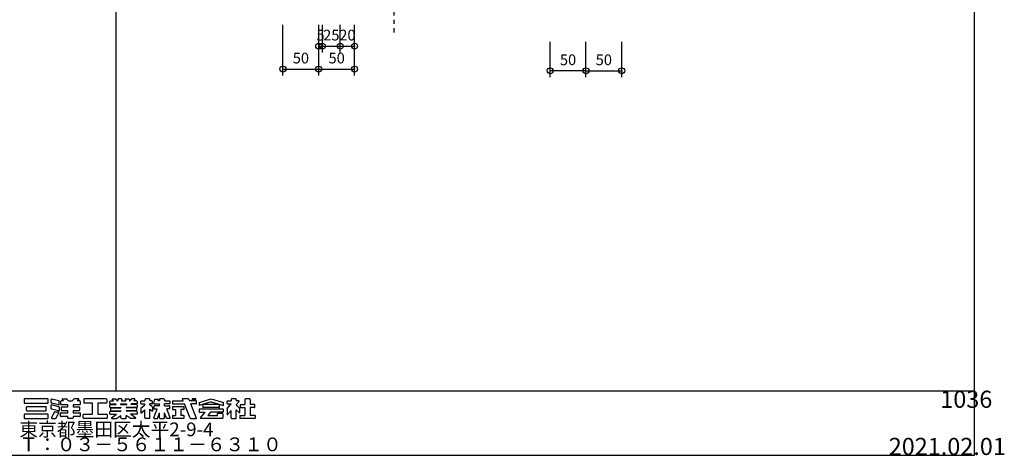
# Model space of a CAD drawing. Extents: x 60 to 20141, y -14160 to 3468.
# Drawn here: x 6166 to 7541, y 1878 to 2487 of the extents above; entities that cross this region are included whole.
import ezdxf

# ---------------------------------------------------------------- set-up
doc = ezdxf.new("R2010")
doc.units = 0
doc.header["$LTSCALE"] = 6
doc.linetypes.add('PHANTOM', pattern=[25, 20, -1, 1, -1, 1, -1])
for name, color, linetype in [('レイヤ1', 7, 'CONTINUOUS'), ('レイヤ15', 7, 'CONTINUOUS'), ('レイヤ16', 7, 'CONTINUOUS'), ('寸法', 7, 'CONTINUOUS'), ('鉄骨下地', 7, 'CONTINUOUS')]:
    doc.layers.add(name, color=color, linetype=linetype)
doc.styles.get("Standard").update_dxf_attribs({"font": 'txt', "bigfont": 'bigfont'})
doc.dimstyles.new('M7DIMSTL', dxfattribs={"dimscale": 6, "dimtxt": 2.5, "dimasz": 2.5, "dimexe": 1.25, "dimexo": 0.625, "dimtad": 1, "dimdsep": 46, "dimtxsty": 'Standard', "dimcen": 2.5, "dimadec": 0, "dimazin": 0, "dimtfac": 1, "dimtmove": 0, "dimatfit": 3, "dimfxl": 0, "dimarcsym": 0})

# ---------------------------------------------------------------- blocks, each defined once
blk = doc.blocks.new('*D3680')
at = {"layer": '寸法', "color": 0, "transparency": 16777216}
blk.add_line((6956.9, 2415.5), (7006.9, 2415.5), dxfattribs=at)
at = {"layer": '寸法', "transparency": 16777216}
for p in [(6956.9, 2415.5), (7006.9, 2415.5), (7006.9, 2415.5)]:
    blk.add_point(p, dxfattribs=at)
at = {"layer": '寸法', "color": 0, "transparency": 16777216, "insert": (6981.9, 2429), "char_height": 15, "attachment_point": 5}
blk.add_mtext('50', dxfattribs=at)
blk = doc.blocks.new('*D3681')
at = {"layer": '寸法', "color": 0, "transparency": 16777216}
blk.add_line((6956.9, 2415.5), (6906.9, 2415.5), dxfattribs=at)
at = {"layer": '寸法', "transparency": 16777216}
for p in [(6906.9, 2415.5), (6906.9, 2415.5), (6956.9, 2415.5)]:
    blk.add_point(p, dxfattribs=at)
at = {"layer": '寸法', "color": 0, "transparency": 16777216, "insert": (6931.9, 2429), "char_height": 15, "attachment_point": 5}
blk.add_mtext('50', dxfattribs=at)
blk = doc.blocks.new('*D3682')
at = {"layer": '寸法', "color": 0, "transparency": 16777216}
blk.add_line((6533.6, 2417.9), (6583.6, 2417.9), dxfattribs=at)
at = {"layer": '寸法', "transparency": 16777216}
for p in [(6533.6, 2417.9), (6583.6, 2417.9), (6583.6, 2417.9)]:
    blk.add_point(p, dxfattribs=at)
at = {"layer": '寸法', "color": 0, "transparency": 16777216, "insert": (6558.6, 2431.4), "char_height": 15, "attachment_point": 5}
blk.add_mtext('50', dxfattribs=at)
blk = doc.blocks.new('*D3683')
at = {"layer": '寸法', "color": 0, "transparency": 16777216}
blk.add_line((6583.6, 2417.9), (6633.6, 2417.9), dxfattribs=at)
at = {"layer": '寸法', "transparency": 16777216}
for p in [(6583.6, 2417.9), (6633.6, 2417.9), (6633.6, 2417.9)]:
    blk.add_point(p, dxfattribs=at)
at = {"layer": '寸法', "color": 0, "transparency": 16777216, "insert": (6608.6, 2431.4), "char_height": 15, "attachment_point": 5}
blk.add_mtext('50', dxfattribs=at)
blk = doc.blocks.new('*D3684')
at = {"layer": '寸法', "color": 0, "transparency": 16777216}
blk.add_line((6583.6, 2450), (6588.6, 2450), dxfattribs=at)
at = {"layer": '寸法', "transparency": 16777216}
for p in [(6583.6, 2450), (6588.6, 2450), (6588.6, 2450)]:
    blk.add_point(p, dxfattribs=at)
at = {"layer": '寸法', "color": 0, "transparency": 16777216, "insert": (6586.1, 2463.5), "char_height": 15, "attachment_point": 5}
blk.add_mtext('5', dxfattribs=at)
blk = doc.blocks.new('*D3685')
at = {"layer": '寸法', "color": 0, "transparency": 16777216}
blk.add_line((6588.6, 2450), (6613.6, 2450), dxfattribs=at)
at = {"layer": '寸法', "transparency": 16777216}
for p in [(6588.6, 2450), (6613.6, 2450), (6613.6, 2450)]:
    blk.add_point(p, dxfattribs=at)
at = {"layer": '寸法', "color": 0, "transparency": 16777216, "insert": (6601.1, 2463.5), "char_height": 15, "attachment_point": 5}
blk.add_mtext('25', dxfattribs=at)
blk = doc.blocks.new('*D3686')
at = {"layer": '寸法', "color": 0, "transparency": 16777216}
blk.add_line((6613.6, 2450), (6633.6, 2450), dxfattribs=at)
at = {"layer": '寸法', "transparency": 16777216}
for p in [(6613.6, 2450), (6633.6, 2450), (6633.6, 2450)]:
    blk.add_point(p, dxfattribs=at)
at = {"layer": '寸法', "color": 0, "transparency": 16777216, "insert": (6623.6, 2463.5), "char_height": 15, "attachment_point": 5}
blk.add_mtext('20', dxfattribs=at)

msp = doc.modelspace()

# ---------------------------------------------------------------- linework, layer by layer
at = {"layer": 'レイヤ1', "color": 0, "linetype": 'Continuous'}
for p, q in [((7500, 1878), (7500, 3468)), ((6300, 3378), (6300, 1968)), ((5100, 1968), (7500, 1968)), ((5100, 1878), (7500, 1878))]:
    msp.add_line(p, q, dxfattribs=at)
at = {"layer": 'レイヤ15', "color": 0, "linetype": 'Continuous'}
for p, q in [((6171.767, 1955.847), (6171.767, 1951.409)), ((6204.811, 1956.487), (6172.406, 1956.487)), ((6205.451, 1951.409), (6205.451, 1955.847)), ((6209.565, 1951.273), (6209.565, 1955.674)), ((6220.453, 1953.848), (6210.355, 1956.295)), ((6227.045, 1953.73), (6223.571, 1953.73)), ((6224.99, 1955.757), (6227.045, 1953.73)), ((6225.289, 1956.487), (6231.212, 1956.487)), ((6231.661, 1956.302), (6234.083, 1953.914)), ((6234.532, 1953.73), (6238.671, 1953.73)), ((6241.542, 1956.302), (6239.12, 1953.914)), ((6247.914, 1956.487), (6241.991, 1956.487)), ((6248.213, 1955.757), (6246.158, 1953.73)), ((6249.632, 1953.73), (6246.158, 1953.73)), ((6255.293, 1955.847), (6255.293, 1951.409)), ((6286.632, 1956.487), (6255.933, 1956.487)), ((6287.272, 1955.847), (6287.272, 1951.409)), ((6292.498, 1953.73), (6296.631, 1953.73)), ((6295.091, 1955.806), (6296.631, 1953.73)), ((6295.433, 1956.487), (6299.505, 1956.487)), ((6300.019, 1956.228), (6301.871, 1953.73)), ((6301.871, 1953.73), (6302.562, 1953.73)), ((6303.174, 1956.013), (6302.562, 1953.73)), ((6307.986, 1956.487), (6303.792, 1956.487)), ((6308.398, 1955.95), (6307.803, 1953.73)), ((6307.803, 1953.73), (6313.809, 1953.73)), ((6313.214, 1955.95), (6313.809, 1953.73)), ((6313.626, 1956.487), (6317.82, 1956.487)), ((6318.438, 1956.013), (6319.05, 1953.73)), ((6319.05, 1953.73), (6319.741, 1953.73)), ((6321.594, 1956.228), (6319.741, 1953.73)), ((6326.179, 1956.487), (6322.108, 1956.487)), ((6326.522, 1955.806), (6324.982, 1953.73)), ((6329.114, 1953.73), (6324.982, 1953.73)), ((6335.522, 1953.73), (6340.714, 1953.73)), ((6340.714, 1955.847), (6340.714, 1953.73)), ((6347.077, 1956.487), (6341.354, 1956.487)), ((6347.717, 1955.847), (6347.717, 1953.73)), ((6350.542, 1953.73), (6347.717, 1953.73)), ((6352.921, 1950.447), (6354.672, 1956.108)), ((6354.672, 1956.108), (6359.848, 1956.108)), ((6359.113, 1953.73), (6359.848, 1956.108)), ((6360.953, 1953.73), (6359.113, 1953.73)), ((6360.953, 1955.847), (6360.953, 1953.73)), ((6367.316, 1956.487), (6361.593, 1956.487)), ((6367.956, 1955.847), (6367.956, 1953.73)), ((6367.956, 1953.73), (6375.017, 1953.73)), ((6379.66, 1953.73), (6394.315, 1953.73)), ((6394.315, 1953.73), (6393.199, 1956.549)), ((6401.433, 1956.487), (6393.222, 1956.487)), ((6402.035, 1956.065), (6402.962, 1953.73)), ((6412.065, 1953.73), (6402.962, 1953.73)), ((6406.907, 1956.487), (6406.907, 1955.059)), ((6411.581, 1956.487), (6406.907, 1956.487)), ((6406.907, 1955.059), (6411.581, 1955.059)), ((6411.581, 1955.059), (6411.581, 1956.487)), ((6416.244, 1951.633), (6433.245, 1956.487)), ((6433.245, 1956.487), (6450.246, 1951.633)), ((6456.01, 1953.73), (6461.201, 1953.73)), ((6461.201, 1955.847), (6461.201, 1953.73)), ((6467.564, 1956.487), (6461.841, 1956.487)), ((6468.204, 1955.847), (6468.204, 1953.73)), ((6471.878, 1953.73), (6468.204, 1953.73)), ((6480.39, 1955.847), (6480.39, 1948.516)), ((6487.139, 1956.487), (6481.03, 1956.487)), ((6487.779, 1955.847), (6487.779, 1948.516)), ((6172.406, 1950.769), (6204.811, 1950.769)), ((6175.088, 1940.688), (6175.088, 1945.126)), ((6175.727, 1945.766), (6202.123, 1945.766)), ((6175.727, 1940.049), (6202.123, 1940.049)), ((6202.762, 1940.688), (6202.762, 1945.126)), ((6209.565, 1942.969), (6209.565, 1947.371)), ((6220.152, 1948.204), (6210.053, 1950.651)), ((6220.152, 1939.901), (6210.053, 1942.348)), ((6220.453, 1945.545), (6210.355, 1947.992)), ((6220.942, 1948.825), (6220.942, 1953.226)), ((6220.942, 1944.923), (6220.942, 1940.522)), ((6222.931, 1953.09), (6222.931, 1949.028)), ((6232.907, 1948.388), (6223.571, 1948.388)), ((6223.916, 1940.673), (6223.916, 1944.735)), ((6224.556, 1945.375), (6232.907, 1945.375)), ((6232.907, 1940.034), (6224.556, 1940.034)), ((6232.907, 1945.375), (6232.907, 1948.388)), ((6232.907, 1937.021), (6232.907, 1940.034)), ((6240.296, 1948.388), (6240.296, 1945.375)), ((6249.632, 1948.388), (6240.296, 1948.388)), ((6240.296, 1945.375), (6248.647, 1945.375)), ((6240.296, 1940.034), (6240.296, 1937.021)), ((6248.647, 1940.034), (6240.296, 1940.034)), ((6249.286, 1944.735), (6249.286, 1940.673)), ((6250.272, 1953.09), (6250.272, 1949.028)), ((6267.588, 1950.769), (6255.933, 1950.769)), ((6267.588, 1935.045), (6267.588, 1950.769)), ((6286.632, 1950.769), (6274.977, 1950.769)), ((6274.977, 1950.769), (6274.977, 1935.045)), ((6291.858, 1950.258), (6291.858, 1953.09)), ((6291.858, 1945.161), (6291.858, 1947.994)), ((6292.498, 1949.618), (6299.679, 1949.618)), ((6292.498, 1948.633), (6300.41, 1948.633)), ((6292.498, 1944.522), (6307.112, 1944.522)), ((6292.843, 1940.423), (6292.843, 1943.379)), ((6293.483, 1944.018), (6307.112, 1944.018)), ((6299.679, 1949.618), (6300.41, 1948.633)), ((6306.701, 1949.618), (6306.437, 1948.633)), ((6306.437, 1948.633), (6315.175, 1948.633)), ((6306.701, 1949.618), (6314.911, 1949.618)), ((6307.112, 1944.522), (6307.112, 1944.018)), ((6314.5, 1944.522), (6314.5, 1944.018)), ((6329.114, 1944.522), (6314.5, 1944.522)), ((6328.129, 1944.018), (6314.5, 1944.018)), ((6314.911, 1949.618), (6315.175, 1948.633)), ((6321.933, 1949.618), (6321.203, 1948.633)), ((6329.114, 1948.633), (6321.203, 1948.633)), ((6329.114, 1949.618), (6321.933, 1949.618)), ((6328.769, 1943.379), (6328.769, 1940.423)), ((6329.754, 1953.09), (6329.754, 1950.258)), ((6329.754, 1947.994), (6329.754, 1945.161)), ((6334.883, 1950.258), (6334.883, 1953.09)), ((6334.883, 1943.171), (6334.883, 1936.662)), ((6334.931, 1936.704), (6340.762, 1941.325)), ((6335.125, 1943.672), (6340.714, 1948.101)), ((6335.522, 1949.618), (6340.714, 1949.618)), ((6340.714, 1948.101), (6340.714, 1949.618)), ((6340.714, 1929.968), (6340.714, 1941.274)), ((6347.717, 1948.101), (6347.717, 1949.618)), ((6350.542, 1949.618), (6347.717, 1949.618)), ((6350.94, 1945.535), (6347.717, 1948.101)), ((6347.717, 1942.068), (6351.182, 1939.31)), ((6347.717, 1929.968), (6347.717, 1942.068)), ((6351.182, 1950.258), (6351.182, 1953.09)), ((6351.182, 1945.034), (6351.182, 1939.31)), ((6352.945, 1929.898), (6357.556, 1942.807)), ((6353.252, 1946.279), (6353.252, 1942.807)), ((6353.252, 1942.807), (6357.721, 1942.807)), ((6353.532, 1949.618), (6360.953, 1949.618)), ((6360.953, 1946.919), (6353.892, 1946.919)), ((6360.953, 1946.946), (6360.953, 1949.618)), ((6367.956, 1946.946), (6367.956, 1949.618)), ((6375.017, 1949.618), (6367.956, 1949.618)), ((6367.956, 1946.919), (6375.017, 1946.919)), ((6375.017, 1942.807), (6371.189, 1942.807)), ((6375.964, 1929.898), (6371.353, 1942.807)), ((6375.657, 1953.09), (6375.657, 1950.258)), ((6375.657, 1943.447), (6375.657, 1946.279)), ((6379.02, 1953.09), (6379.02, 1950.258)), ((6379.02, 1944.935), (6379.02, 1942.103)), ((6379.66, 1949.618), (6395.944, 1949.618)), ((6394.679, 1945.575), (6379.66, 1945.575)), ((6379.66, 1941.463), (6383.476, 1941.463)), ((6383.476, 1941.463), (6383.476, 1933.433)), ((6394.679, 1941.463), (6390.864, 1941.463)), ((6390.864, 1941.463), (6390.864, 1933.433)), ((6395.319, 1942.103), (6395.319, 1944.935)), ((6403.857, 1929.651), (6395.944, 1949.618)), ((6412.065, 1949.618), (6404.604, 1949.618)), ((6412.669, 1929.23), (6404.604, 1949.618)), ((6412.705, 1950.258), (6412.705, 1953.09)), ((6433.245, 1952.375), (6416.244, 1947.521)), ((6416.244, 1951.633), (6416.244, 1947.521)), ((6416.244, 1941.526), (6416.244, 1938.694)), ((6449.607, 1942.166), (6416.884, 1942.166)), ((6421.502, 1947.876), (6421.502, 1945.044)), ((6444.349, 1948.516), (6422.142, 1948.516)), ((6444.349, 1944.404), (6422.142, 1944.404)), ((6433.245, 1952.375), (6450.246, 1947.521)), ((6444.988, 1945.044), (6444.988, 1947.876)), ((6450.246, 1947.521), (6450.246, 1951.633)), ((6450.246, 1938.694), (6450.246, 1941.526)), ((6455.37, 1950.258), (6455.37, 1953.09)), ((6455.37, 1942.754), (6455.37, 1934.814)), ((6455.475, 1943.034), (6461.201, 1949.618)), ((6456.01, 1949.618), (6461.201, 1949.618)), ((6456.118, 1934.534), (6461.201, 1940.378)), ((6461.201, 1929.968), (6461.201, 1940.378)), ((6472.199, 1953.023), (6468.051, 1948.254)), ((6472.739, 1943.576), (6468.051, 1948.254)), ((6468.204, 1929.968), (6468.204, 1941.24)), ((6472.138, 1937.351), (6468.382, 1941.064)), ((6472.865, 1943.274), (6472.865, 1937.654)), ((6473.924, 1947.876), (6473.924, 1945.044)), ((6474.564, 1948.516), (6480.39, 1948.516)), ((6474.564, 1944.404), (6480.39, 1944.404)), ((6480.39, 1944.404), (6480.39, 1933.433)), ((6493.605, 1948.516), (6487.779, 1948.516)), ((6493.605, 1944.404), (6487.779, 1944.404)), ((6487.779, 1944.404), (6487.779, 1933.433)), ((6494.245, 1945.044), (6494.245, 1947.876)), ((6171.767, 1934.406), (6171.767, 1929.968)), ((6204.811, 1935.045), (6172.406, 1935.045)), ((6172.406, 1929.328), (6204.811, 1929.328)), ((6205.451, 1929.968), (6205.451, 1934.406)), ((6213.887, 1938.016), (6210.185, 1930.243)), ((6210.762, 1929.328), (6215.926, 1929.328)), ((6214.465, 1938.381), (6219.628, 1938.381)), ((6216.504, 1929.693), (6220.205, 1937.466)), ((6222.931, 1932.319), (6222.931, 1936.381)), ((6223.571, 1937.021), (6232.907, 1937.021)), ((6232.907, 1931.679), (6223.571, 1931.679)), ((6232.907, 1929.968), (6232.907, 1931.679)), ((6239.656, 1929.328), (6233.547, 1929.328)), ((6240.296, 1937.021), (6249.632, 1937.021)), ((6240.296, 1931.679), (6240.296, 1929.968)), ((6249.632, 1931.679), (6240.296, 1931.679)), ((6250.272, 1936.381), (6250.272, 1932.319)), ((6254.44, 1929.968), (6254.44, 1934.406)), ((6255.08, 1935.045), (6267.588, 1935.045)), ((6287.485, 1929.328), (6255.08, 1929.328)), ((6274.977, 1935.045), (6287.485, 1935.045)), ((6288.124, 1934.406), (6288.124, 1929.968)), ((6291.858, 1935.685), (6291.858, 1938.517)), ((6292.498, 1939.157), (6307.112, 1939.157)), ((6292.498, 1935.045), (6301.104, 1935.045)), ((6293.483, 1939.784), (6307.112, 1939.784)), ((6293.966, 1930.105), (6301.104, 1935.045)), ((6294.209, 1929.328), (6301.252, 1929.328)), ((6301.627, 1929.45), (6307.112, 1933.433)), ((6307.112, 1939.784), (6307.112, 1939.157)), ((6307.112, 1929.968), (6307.112, 1933.433)), ((6307.752, 1929.328), (6313.861, 1929.328)), ((6314.5, 1939.784), (6314.5, 1939.157)), ((6328.129, 1939.784), (6314.5, 1939.784)), ((6329.114, 1939.157), (6314.5, 1939.157)), ((6314.5, 1929.968), (6314.5, 1933.433)), ((6319.985, 1929.45), (6314.5, 1933.433)), ((6327.404, 1929.328), (6320.361, 1929.328)), ((6329.114, 1935.045), (6320.508, 1935.045)), ((6327.646, 1930.105), (6320.508, 1935.045)), ((6329.754, 1938.517), (6329.754, 1935.685)), ((6347.077, 1929.328), (6341.354, 1929.328)), ((6353.347, 1929.328), (6358.121, 1929.328)), ((6358.121, 1929.328), (6360.953, 1937.257)), ((6360.953, 1929.968), (6360.953, 1937.257)), ((6361.593, 1929.328), (6367.316, 1929.328)), ((6370.788, 1929.328), (6367.956, 1937.257)), ((6367.956, 1929.968), (6367.956, 1937.257)), ((6375.562, 1929.328), (6370.788, 1929.328)), ((6379.02, 1932.8), (6379.02, 1929.968)), ((6379.66, 1933.44), (6383.476, 1933.44)), ((6394.679, 1929.328), (6379.66, 1929.328)), ((6394.679, 1933.44), (6390.864, 1933.44)), ((6395.319, 1929.968), (6395.319, 1932.8)), ((6404.458, 1929.23), (6412.626, 1929.23)), ((6416.884, 1938.054), (6424.909, 1938.054)), ((6418.22, 1930.027), (6424.909, 1938.054)), ((6449.088, 1929.328), (6418.547, 1929.328)), ((6432.297, 1938.054), (6428.446, 1933.433)), ((6428.446, 1933.433), (6441.996, 1933.433)), ((6449.607, 1938.054), (6432.297, 1938.054)), ((6449.088, 1936.099), (6441.996, 1936.099)), ((6441.996, 1933.433), (6441.996, 1936.094)), ((6449.728, 1935.459), (6449.728, 1929.968)), ((6461.841, 1929.328), (6467.564, 1929.328)), ((6473.156, 1932.8), (6473.156, 1929.968)), ((6473.796, 1933.44), (6480.39, 1933.44)), ((6494.373, 1929.328), (6473.796, 1929.328)), ((6494.373, 1933.44), (6487.779, 1933.44)), ((6495.013, 1929.968), (6495.013, 1932.8))]:
    msp.add_line(p, q, dxfattribs=at)
for centre, radius, start, end in [((6172.406, 1955.847), 0.64, 90, 180), ((6204.811, 1955.847), 0.64, 0, 90), ((6210.204, 1955.674), 0.64, 76.378036, 180), ((6220.303, 1953.226), 0.64, 0, 76.378036), ((6223.571, 1953.09), 0.64, 90, 180), ((6225.289, 1956.06), 0.426, 90, 225.39505), ((6231.212, 1955.847), 0.64, 45.39505, 90), ((6234.532, 1954.369), 0.64, -134.60495, -90), ((6238.671, 1954.369), 0.64, -90, -45.395065), ((6241.991, 1955.847), 0.64, 90, 134.604935), ((6247.914, 1956.06), 0.426, -45.395065, 90), ((6249.632, 1953.09), 0.64, 0, 90), ((6255.933, 1955.847), 0.64, 90, 180), ((6286.632, 1955.847), 0.64, 0, 90), ((6292.498, 1953.09), 0.64, 90, 180), ((6295.433, 1956.06), 0.426, 90, 216.558258), ((6299.505, 1955.847), 0.64, 36.558258, 90), ((6303.792, 1955.847), 0.64, 90, 164.998917), ((6307.986, 1956.06), 0.426, -15.001083, 90), ((6313.626, 1956.06), 0.426, 90, 195.001068), ((6317.82, 1955.847), 0.64, 15.001068, 90), ((6322.108, 1955.847), 0.64, 90, 143.441727), ((6326.179, 1956.06), 0.426, -36.558273, 90), ((6329.114, 1953.09), 0.64, 0, 90), ((6335.522, 1953.09), 0.64, 90, 180), ((6341.354, 1955.847), 0.64, 90, 180), ((6347.077, 1955.847), 0.64, 0, 90), ((6350.542, 1953.09), 0.64, 0, 90), ((6361.593, 1955.847), 0.64, 90, 180), ((6367.316, 1955.847), 0.64, 0, 90), ((6375.017, 1953.09), 0.64, 0, 90), ((6379.66, 1953.09), 0.64, 90, 180), ((6401.433, 1955.847), 0.64, 19.962814, 90), ((6412.065, 1953.09), 0.64, 0, 90), ((6456.01, 1953.09), 0.64, 90, 180), ((6461.841, 1955.847), 0.64, 90, 180), ((6467.564, 1955.847), 0.64, 0, 90), ((6471.878, 1953.303), 0.426, -41.015091, 90), ((6481.03, 1955.847), 0.64, 90, 180), ((6487.139, 1955.847), 0.64, 0, 90), ((6172.406, 1951.409), 0.64, 180, 270), ((6175.727, 1945.126), 0.64, 90, 180), ((6175.727, 1940.688), 0.64, 180, 270), ((6202.123, 1945.126), 0.64, 0, 90), ((6202.123, 1940.688), 0.64, -90, 0), ((6204.811, 1951.409), 0.64, -90, 0), ((6210.204, 1951.273), 0.64, 180, 256.378036), ((6210.204, 1947.371), 0.64, 76.378036, 180), ((6210.204, 1942.969), 0.64, 180, 256.378036), ((6220.303, 1948.825), 0.64, -103.621964, 0), ((6220.303, 1940.522), 0.64, -103.621964, 0), ((6220.303, 1944.923), 0.64, 0, 76.378036), ((6223.571, 1949.028), 0.64, 180, 270), ((6224.556, 1944.735), 0.64, 90, 180), ((6224.556, 1940.673), 0.64, 180, 270), ((6248.647, 1944.735), 0.64, 0, 90), ((6248.647, 1940.673), 0.64, -90, 0), ((6249.632, 1949.028), 0.64, -90, 0), ((6255.933, 1951.409), 0.64, 180, 270), ((6286.632, 1951.409), 0.64, -90, 0), ((6292.498, 1950.258), 0.64, 180, 270), ((6292.498, 1947.994), 0.64, 90, 180), ((6292.498, 1945.161), 0.64, 180, 270), ((6293.483, 1943.379), 0.64, 90, 180), ((6293.483, 1940.423), 0.64, 180, 270), ((6328.129, 1943.379), 0.64, 0, 90), ((6328.129, 1940.423), 0.64, -90, 0), ((6329.114, 1950.258), 0.64, -90, 0), ((6329.114, 1947.994), 0.64, 0, 90), ((6329.114, 1945.161), 0.64, -90, 0), ((6335.522, 1950.258), 0.64, 180, 270), ((6335.522, 1943.171), 0.64, 128.395416, 180), ((6350.542, 1950.258), 0.64, -90, 0), ((6350.542, 1945.034), 0.64, 0, 51.478348), ((6353.532, 1950.258), 0.64, 162.819214, 270), ((6353.892, 1946.279), 0.64, 90, 180), ((6375.017, 1950.258), 0.64, -90, 0), ((6375.017, 1946.279), 0.64, 0, 90), ((6375.017, 1943.447), 0.64, -90, 0), ((6379.66, 1950.258), 0.64, 180, 270), ((6379.66, 1944.935), 0.64, 90, 180), ((6379.66, 1942.103), 0.64, 180, 270), ((6394.679, 1944.935), 0.64, 0, 90), ((6394.679, 1942.103), 0.64, -90, 0), ((6412.065, 1950.258), 0.64, -90, 0), ((6416.884, 1941.526), 0.64, 90, 180), ((6422.142, 1947.876), 0.64, 90, 180), ((6422.142, 1945.044), 0.64, 180, 270), ((6444.349, 1947.876), 0.64, 0, 90), ((6444.349, 1945.044), 0.64, -90, 0), ((6449.607, 1941.526), 0.64, 0, 90), ((6456.01, 1950.258), 0.64, 180, 270), ((6455.796, 1942.754), 0.426, 138.984909, 180), ((6472.438, 1943.274), 0.426, 0, 45.06604), ((6474.564, 1947.876), 0.64, 90, 180), ((6474.564, 1945.044), 0.64, 180, 270), ((6493.605, 1947.876), 0.64, 0, 90), ((6493.605, 1945.044), 0.64, -90, 0), ((6172.406, 1934.406), 0.64, 90, 180), ((6172.406, 1929.968), 0.64, 180, 270), ((6204.811, 1934.406), 0.64, 0, 90), ((6204.811, 1929.968), 0.64, -90, 0), ((6210.762, 1929.968), 0.64, 154.532471, 270), ((6214.465, 1937.741), 0.64, 90, 154.532471), ((6215.926, 1929.968), 0.64, -90, -25.463348), ((6219.628, 1937.741), 0.64, -25.463348, 90), ((6223.571, 1936.381), 0.64, 90, 180), ((6223.571, 1932.319), 0.64, 180, 270), ((6233.547, 1929.968), 0.64, 180, 270), ((6239.656, 1929.968), 0.64, -90, 0), ((6249.632, 1936.381), 0.64, 0, 90), ((6249.632, 1932.319), 0.64, -90, 0), ((6255.08, 1934.406), 0.64, 90, 180), ((6255.08, 1929.968), 0.64, 180, 270), ((6287.485, 1934.406), 0.64, 0, 90), ((6287.485, 1929.968), 0.64, -90, 0), ((6292.498, 1938.517), 0.64, 90, 180), ((6292.498, 1935.685), 0.64, 180, 270), ((6294.209, 1929.755), 0.426, 124.688019, 270), ((6301.252, 1929.968), 0.64, -90, -54.014893), ((6307.752, 1929.968), 0.64, 180, 270), ((6313.861, 1929.968), 0.64, -90, 0), ((6320.361, 1929.968), 0.64, -125.985123, -90), ((6327.404, 1929.755), 0.426, -90, 55.311966), ((6329.114, 1938.517), 0.64, 0, 90), ((6329.114, 1935.685), 0.64, -90, 0), ((6341.354, 1929.968), 0.64, 180, 270), ((6347.077, 1929.968), 0.64, -90, 0), ((6353.347, 1929.755), 0.426, 160.345337, 270), ((6361.593, 1929.968), 0.64, 180, 270), ((6367.316, 1929.968), 0.64, -90, 0), ((6375.562, 1929.755), 0.426, -90, 19.654648), ((6379.66, 1932.8), 0.64, 90, 180), ((6379.66, 1929.968), 0.64, 180, 270), ((6394.679, 1932.8), 0.64, 0, 90), ((6394.679, 1929.968), 0.64, -90, 0), ((6404.458, 1929.869), 0.64, -160.037186, -90), ((6416.884, 1938.694), 0.64, 180, 270), ((6418.547, 1929.755), 0.426, 140.194427, 270), ((6449.088, 1935.459), 0.64, 0, 90), ((6449.088, 1929.968), 0.64, -90, 0), ((6449.607, 1938.694), 0.64, -90, 0), ((6455.796, 1934.814), 0.426, 180, 318.984909), ((6461.841, 1929.968), 0.64, 180, 270), ((6467.564, 1929.968), 0.64, -90, 0), ((6472.438, 1937.654), 0.426, -134.665039, 0), ((6473.796, 1932.8), 0.64, 90, 180), ((6473.796, 1929.968), 0.64, 180, 270), ((6494.373, 1932.8), 0.64, 0, 90), ((6494.373, 1929.968), 0.64, -90, 0)]:
    msp.add_arc(centre, radius, start, end, dxfattribs=at)
at = {"layer": '寸法', "color": 0, "linetype": 'Continuous'}
for p, q in [((6533.566, 2408.906), (6533.566, 2479.768)), ((6583.566, 2408.906), (6583.566, 2479.768)), ((6583.566, 2441.049), (6583.566, 2479.768)), ((6588.566, 2441.049), (6588.566, 2479.768)), ((6613.566, 2441.049), (6613.566, 2479.768)), ((6633.566, 2408.906), (6633.566, 2479.768)), ((6633.566, 2441.049), (6633.566, 2479.768)), ((6906.912, 2406.548), (6906.912, 2456.278)), ((6956.912, 2406.548), (6956.912, 2456.278)), ((7006.912, 2406.548), (7006.912, 2456.278))]:
    msp.add_line(p, q, dxfattribs=at)
for centre in [(6583.566, 2450.049), (6588.566, 2450.049), (6613.566, 2450.049), (6633.566, 2450.049), (6533.566, 2417.906), (6583.566, 2417.906), (6633.566, 2417.906), (6906.912, 2415.548), (6956.912, 2415.548), (7006.912, 2415.548)]:
    msp.add_circle(centre, 4.2, dxfattribs=at)
at = {"layer": '鉄骨下地', "color": 0, "linetype": 'PHANTOM'}
msp.add_line((6688.566, 3063.032), (6688.566, 2467.039), dxfattribs=at)

# ---------------------------------------------------------------- texts
at = {"layer": 'レイヤ16', "color": 0, "linetype": 'Continuous'}
for s, height, p in [('1036', 24, (7452, 1944)), ('東京都墨田区太平2-9-4', 19.2, (6165.159, 1904.293)), ('Ｔ：０３－５６１１－６３１０', 19.2, (6165.159, 1883.293)), ('2021.02.01', 24, (7380, 1878))]:
    msp.add_text(s, height=height, dxfattribs=at).set_placement(p)

# ---------------------------------------------------------------- dimensions: what is measured, and where the dimension line sits
at = {"layer": '寸法'}
for base, p1, p2, picture, middle in [((6588.566, 2450.049), (6583.566, 2450.049), (6588.566, 2450.049), '*D3684', (6586.066, 2463.549)), ((6613.566, 2450.049), (6588.566, 2450.049), (6613.566, 2450.049), '*D3685', (6601.066, 2463.549)), ((6633.566, 2450.049), (6613.566, 2450.049), (6633.566, 2450.049), '*D3686', (6623.566, 2463.549)), ((6583.566, 2417.906), (6533.566, 2417.906), (6583.566, 2417.906), '*D3682', (6558.566, 2431.406)), ((6633.566, 2417.906), (6583.566, 2417.906), (6633.566, 2417.906), '*D3683', (6608.566, 2431.406)), ((7006.912, 2415.548), (6956.912, 2415.548), (7006.912, 2415.548), '*D3680', (6981.912, 2429.048))]:
    dim = msp.add_linear_dim(base=base, p1=p1, p2=p2, dimstyle='M7DIMSTL', dxfattribs=at)
    dim.commit()
    dim.dimension.update_dxf_attribs({"geometry": picture, "text_midpoint": middle})
dim = msp.add_linear_dim(base=(6906.912, 2415.548), p1=(6956.912, 2415.548), p2=(6906.912, 2415.548), angle=180, dimstyle='M7DIMSTL', dxfattribs=at)
dim.commit()
dim.dimension.update_dxf_attribs({"geometry": '*D3681', "text_midpoint": (6931.912, 2429.048)})

doc.saveas('drawing.dxf')
